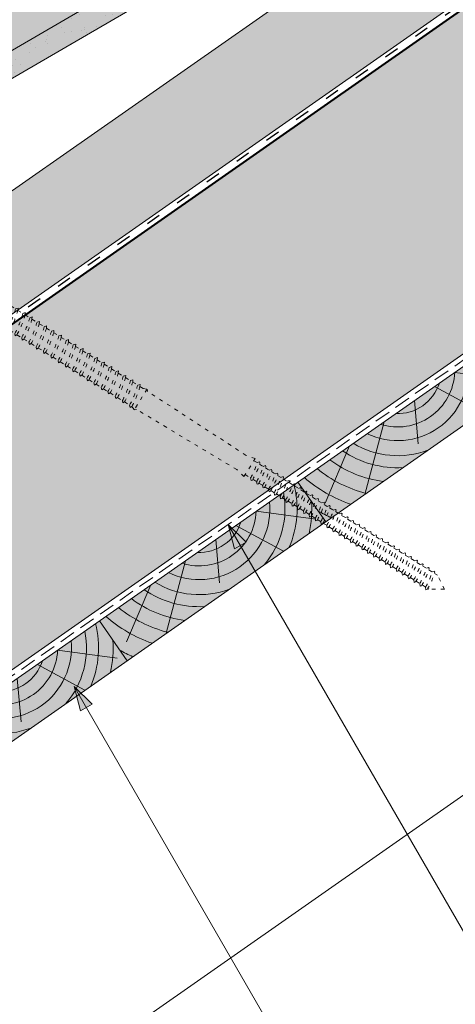
# Paper-space layout 'Elrendezés1' of a CAD drawing. Units: metres. Extents: x 3 to 284, y 7 to 197.
# Drawn here: x 197 to 218, y 120 to 169 of the extents above; entities that cross this region are included whole.
import ezdxf

# ---------------------------------------------------------------- set-up
doc = ezdxf.new("R2010")
doc.units = ezdxf.units.M
doc.header["$LTSCALE"] = 0.05
doc.linetypes.add('ACAD_ISO03W100', pattern=[30, 12, -18])
doc.linetypes.add('REJTETT2', pattern=[4.762499999999999, 3.175, -1.5875])
doc.layers.get('0').update_dxf_attribs({"linetype": 'CONTINUOUS'})

# ---------------------------------------------------------------- blocks, each defined once
blk = doc.blocks.new('deszka sraff')
at = {"linetype": 'Continuous', "lineweight": 5}
for p, q in [((107.0417964142905, 60.05837653121559), (109.6586472170156, 58.63317032824064)), ((105.85679298549, 59.76292199295047), (107.5958735181619, 57.72305075850529)), ((102.8980498394561, 59.02522447342388), (100.7229399565562, 56.00943595991625)), ((104.678174615177, 59.46905942856593), (104.0849079824886, 57.40009280468031)), ((100.8699078128327, 58.51955187244359), (98.73581586794637, 56.31348511816454))]:
    blk.add_line(p, q, dxfattribs=at)
at = {"linetype": 'Continuous', "lineweight": 18}
blk.add_line((97.84630986791376, 57.76568423543615), (98.4269224173529, 55.43697449237369), dxfattribs=at)
at = {"linetype": 'Continuous', "lineweight": 5}
for radius, start, end in [(4.847498116901988, 315.8990565064222, 353.2752049060093), (3.504606858607531, 223.3063318492126, 344.6936681507855), (2.824301160031382, 231.4004737050818, 336.5995262949149), (4.249050388107983, 298.4069288734422, 350.1889972663964), (2.164610154581851, 246.4187724114987, 321.5812275884998), (5.572554110472447, 326.3946858716639, 342.7416363716696), (4.249050388107983, 217.8110027336021, 269.5930711265554), (5.572554110472447, 211.928845252795, 241.6053141283322), (4.847498116901988, 214.7247950939928, 252.1009434935771), (7.054655479876601, 208.0732957447267, 229.6874859949568), (6.312061103149063, 209.7696381426959, 234.6921685013197), (8.027387283325902, 219.6491748909809, 224.8420923849727)]:
    blk.add_arc((104.4527375771842, 61.18079806462124), radius, start, end, dxfattribs=at)
blk = doc.blocks.new('Rendszercsavar 302')
at = {"linetype": 'ACAD_ISO03W100', "lineweight": 9, "ltscale": 0.3}
for p, q in [((332.6614957497092, 235.1349458393974), (334.0061803100116, 236.4334926249377)), ((332.7863368366887, 235.0056691094235), (334.1310213969911, 236.3042158949639)), ((334.0061803100116, 236.4334926249377), (334.1310213969911, 236.3042158949639)), ((334.3678798988423, 235.4682739616025), (334.120934950591, 236.2944755268977)), ((333.7682997361457, 235.9539396587061), (333.9992114989938, 235.3416920789021)), ((333.8900931201707, 235.9176610029352), (333.7682997361457, 235.9539396587061)), ((333.9480885435384, 235.9347592963318), (333.8184725188297, 236.0023909517449)), ((334.2360594015279, 235.2935213096532), (333.8900931201707, 235.9176610029352)), ((334.3224745588455, 235.3769714570479), (333.9480885435384, 235.9347592963318)), ((334.3146632840687, 235.6463203267418), (334.209713370922, 235.5449713736991)), ((332.6614957497092, 235.1349458393974), (332.7863368366887, 235.0056691094235)), ((333.1619526368592, 235.1755966757789), (333.09888571485, 235.3074940526425)), ((333.1490584975341, 235.3559453456813), (333.7528744083488, 235.1038071156476)), ((333.181064525524, 235.2329600480676), (333.1490584975341, 235.3559453456813)), ((333.7063348033556, 234.7819722114589), (333.1619526368592, 235.1755966757789)), ((333.7927499606731, 234.8654223588537), (333.181064525524, 235.2329600480676)), ((333.9992114989938, 235.3416920789021), (333.7528744083488, 235.1038071156476)), ((333.9992114989938, 235.3416920789021), (334.2360594015279, 235.2935213096532)), ((334.2360594015279, 235.2935213096532), (334.3224745588455, 235.3769714570479)), ((334.3678798988423, 235.4682739616025), (334.7420170550413, 235.0808435948431)), ((333.6135032943063, 234.7397809426251), (332.7964232830888, 235.0154094774898)), ((333.5423725364207, 234.9005278208506), (333.4374226232739, 234.7991788678079)), ((333.6135032943063, 234.7397809426251), (334.1164497487298, 234.2189646428561)), ((333.7927499606731, 234.8654223588537), (333.7063348033556, 234.7819722114589)), ((333.7528744083488, 235.1038071156476), (333.7927499606731, 234.8654223588537)), ((334.871458596199, 235.0923918402348), (334.7420170550412, 235.080843594843)), ((334.8345741736812, 234.9849978927343), (334.871458596199, 235.0923918402348)), ((334.8345741736812, 234.9849978927343), (335.0373937945132, 234.7749720271314)), ((335.1668353356708, 234.786520272523), (335.0373937945131, 234.7749720271312)), ((335.129950913153, 234.6791263250225), (335.1668353356708, 234.786520272523)), ((335.129950913153, 234.6791263250226), (335.3076757907017, 234.4950868268062)), ((334.1164497487298, 234.2189646428561), (334.1143984954757, 234.1014484226333)), ((335.4371173318593, 234.506635072198), (335.3076757907016, 234.4950868268062)), ((335.4002329093415, 234.3992411246975), (335.4371173318593, 234.506635072198)), ((335.4002329093416, 234.3992411246975), (335.6030525301735, 234.1892152590945)), ((335.7324940713312, 234.2007635044862), (335.6030525301735, 234.1892152590945)), ((335.6956096488134, 234.0933695569857), (335.7324940713312, 234.2007635044862)), ((334.1143984954757, 234.1014484226333), (334.2051707269753, 234.1270913804136)), ((334.2051707269753, 234.1270913804136), (334.4118264882017, 233.9130930751443)), ((334.4118264882017, 233.9130930751443), (334.4097752349476, 233.7955768549215)), ((334.4097752349476, 233.7955768549215), (334.5005474664472, 233.8212198127019)), ((334.5005474664472, 233.8212198127019), (334.6821084843903, 233.6332078748192)), ((335.6956096488134, 234.0933695569857), (335.8915604518244, 233.8904565604562)), ((336.0210019929821, 233.902004805848), (335.8915604518244, 233.8904565604562)), ((335.9841175704643, 233.7946108583475), (336.0210019929821, 233.902004805848)), ((335.9841175704643, 233.7946108583475), (336.1869371912963, 233.5845849927445)), ((334.6821084843903, 233.6332078748192), (334.6800572311361, 233.5156916545964)), ((334.6800572311361, 233.5156916545964), (334.7708294626358, 233.5413346123768)), ((334.7708294626358, 233.5413346123768), (334.9774852238621, 233.3273363071075)), ((334.9774852238621, 233.3273363071075), (334.975433970608, 233.2098200868847)), ((334.975433970608, 233.2098200868847), (335.0662062021077, 233.235463044665)), ((335.0662062021077, 233.235463044665), (335.265993145513, 233.0285776084692)), ((336.316378732454, 233.5961332381362), (336.1869371912963, 233.5845849927445)), ((336.2794943099362, 233.4887392906357), (336.316378732454, 233.5961332381362)), ((336.2794943099362, 233.4887392906357), (336.4770587885021, 233.2841552841526)), ((336.6065003296598, 233.2957035295444), (336.4770587885021, 233.2841552841526)), ((336.569615907142, 233.1883095820439), (336.6065003296598, 233.2957035295444)), ((336.569615907142, 233.1883095820439), (336.7724355279739, 232.9782837164408)), ((335.265993145513, 233.0285776084692), (335.2639418922589, 232.9110613882464)), ((335.2639418922589, 232.9110613882464), (335.3547141237585, 232.9367043460268)), ((335.3547141237585, 232.9367043460268), (335.5613698849849, 232.7227060407575)), ((335.5613698849849, 232.7227060407575), (335.5593186317307, 232.6051898205347)), ((336.9018770691316, 232.9898319618326), (336.7724355279739, 232.9782837164408)), ((336.8649926466138, 232.8824380143321), (336.9018770691316, 232.9898319618326)), ((336.8649926466138, 232.8824380143321), (337.0609434496248, 232.6795250178026)), ((337.1903849907825, 232.6910732631944), (337.0609434496248, 232.6795250178026)), ((337.1535005682647, 232.5836793156939), (337.1903849907825, 232.6910732631944)), ((335.5593186317307, 232.6051898205347), (335.6500908632304, 232.6308327783151)), ((335.6500908632304, 232.6308327783151), (335.8514914821906, 232.4222763321656)), ((335.8514914821906, 232.4222763321656), (335.8494402289365, 232.3047601119428)), ((335.8494402289365, 232.3047601119428), (335.9402124604361, 232.3304030697232)), ((335.9402124604361, 232.3304030697232), (336.1468682216625, 232.1164047644538)), ((337.1535005682647, 232.5836793156939), (337.3563201890967, 232.3736534500909)), ((337.4857617302544, 232.3852016954826), (337.3563201890967, 232.3736534500909)), ((337.4488773077366, 232.2778077479821), (337.4857617302544, 232.3852016954826)), ((337.4488773077366, 232.2778077479821), (337.63584057971, 232.0842016122882)), ((336.1468682216625, 232.1164047644538), (336.1448169684083, 231.9988885442311)), ((336.1448169684083, 231.9988885442311), (336.235589199908, 232.0245315020114)), ((336.235589199908, 232.0245315020114), (336.4353761433134, 231.8176460658156)), ((336.4353761433134, 231.8176460658156), (336.4333248900592, 231.7001298455928)), ((336.4333248900592, 231.7001298455928), (336.5240971215589, 231.7257728033732)), ((336.5240971215589, 231.7257728033732), (336.7307528827852, 231.5117744981039)), ((337.7652821208677, 232.0957498576799), (337.63584057971, 232.0842016122882)), ((337.7283976983499, 231.9883559101795), (337.7652821208677, 232.0957498576799)), ((337.7283976983499, 231.9883559101795), (337.9312173191819, 231.7783300445765)), ((338.0606588603396, 231.7898782899682), (337.9312173191819, 231.7783300445764)), ((338.0237744378218, 231.6824843424677), (338.0606588603396, 231.7898782899682)), ((336.7307528827852, 231.5117744981039), (336.7287016295311, 231.3942582778811)), ((336.7287016295311, 231.3942582778811), (336.8194738610308, 231.4199012356615)), ((336.8194738610308, 231.4199012356615), (337.0102732733986, 231.2223226603012)), ((337.0102732733986, 231.2223226603011), (337.0082220201444, 231.1048064400784)), ((338.0237744378218, 231.6824843424677), (338.2197252408328, 231.4795713459383)), ((338.3491667819904, 231.49111959133), (338.2197252408328, 231.4795713459382)), ((338.3122823594726, 231.3837256438295), (338.3491667819904, 231.49111959133)), ((338.3122823594727, 231.3837256438295), (338.5151019803046, 231.1736997782265)), ((337.0082220201444, 231.1048064400784), (337.0989942516441, 231.1304493978587)), ((337.0989942516441, 231.1304493978588), (337.3056500128705, 230.9164510925894)), ((337.3056500128704, 230.9164510925894), (337.3035987596163, 230.7989348723666)), ((337.3035987596163, 230.7989348723666), (337.394370991116, 230.824577830147)), ((337.394370991116, 230.824577830147), (337.5941579345214, 230.6176923939512)), ((338.6445435214623, 231.1852480236182), (338.5151019803046, 231.1736997782265)), ((338.6076590989445, 231.0778540761177), (338.6445435214623, 231.1852480236182)), ((338.6076590989445, 231.0778540761177), (338.8179088603441, 230.8601340747213)), ((338.9473504015018, 230.871682320113), (338.8179088603441, 230.8601340747213)), ((338.910465978984, 230.7642883726125), (338.9473504015018, 230.871682320113)), ((338.910465978984, 230.7642883726126), (339.113285599816, 230.5542625070095)), ((337.5941579345214, 230.6176923939512), (337.5921066812672, 230.5001761737284)), ((337.5921066812672, 230.5001761737284), (337.6828789127669, 230.5258191315088)), ((337.6828789127669, 230.5258191315088), (337.8895346739932, 230.3118208262395)), ((337.8895346739932, 230.3118208262395), (337.8874834207391, 230.1943046060167)), ((339.2427271409737, 230.5658107524013), (339.113285599816, 230.5542625070095)), ((339.2058427184559, 230.4584168049008), (339.2427271409737, 230.5658107524013)), ((339.2058427184559, 230.4584168049008), (339.4017935214669, 230.2555038083713)), ((339.5312350626245, 230.2670520537631), (339.4017935214669, 230.2555038083713)), ((339.4943506401067, 230.1596581062626), (339.5312350626245, 230.2670520537631)), ((337.8874834207391, 230.1943046060167), (337.9782556522388, 230.219947563797)), ((337.9782556522388, 230.2199475637971), (338.1923415540327, 229.9982551227343)), ((338.1923415540326, 229.9982551227342), (338.1902903007785, 229.8807389025115)), ((338.1902903007785, 229.8807389025115), (338.2810625322782, 229.9063818602918)), ((338.2810625322783, 229.9063818602919), (338.4877182935046, 229.6923835550226)), ((339.4943506401067, 230.1596581062626), (339.6971702609387, 229.9496322406596)), ((339.8266118020964, 229.9611804860513), (339.6971702609387, 229.9496322406595)), ((339.7897273795786, 229.8537865385508), (339.8266118020964, 229.9611804860513)), ((339.7897273795787, 229.8537865385508), (339.9829999294119, 229.6536469543749)), ((338.4877182935045, 229.6923835550225), (338.4856670402504, 229.5748673347997)), ((338.4856670402504, 229.5748673347997), (338.5764392717501, 229.6005102925801)), ((338.5764392717501, 229.6005102925802), (338.7762262151555, 229.3936248563843)), ((338.7762262151554, 229.3936248563843), (338.7741749619013, 229.2761086361615)), ((338.7741749619013, 229.2761086361615), (338.864947193401, 229.3017515939418)), ((338.864947193401, 229.301751593942), (339.0716029546273, 229.0877532886726)), ((340.1124414705695, 229.6651951997666), (339.9829999294118, 229.6536469543749)), ((340.0755570480517, 229.5578012522661), (340.1124414705695, 229.6651951997666)), ((340.0755570480518, 229.5578012522662), (340.2783766688838, 229.3477753866632)), ((340.4078182100414, 229.3593236320549), (340.2783766688837, 229.3477753866632)), ((340.3709337875236, 229.2519296845544), (340.4078182100414, 229.3593236320549)), ((339.0716029546273, 229.0877532886725), (339.0695517013732, 228.9702370684497)), ((339.0695517013732, 228.9702370684497), (339.1603239328728, 228.9958800262301)), ((339.1603239328729, 228.9958800262301), (339.3574326231005, 228.7917680023879)), ((339.3574326231004, 228.7917680023879), (339.3553813698463, 228.6742517821651)), ((340.3709337875237, 229.2519296845545), (340.5668845905346, 229.0490166880249)), ((340.6963261316923, 229.0605649334167), (340.5668845905346, 229.0490166880249)), ((340.6594417091745, 228.9531709859162), (340.6963261316923, 229.0605649334167)), ((340.6594417091745, 228.9531709859162), (340.8622613300065, 228.7431451203132)), ((339.3553813698463, 228.6742517821651), (339.4461536013459, 228.6998947399455)), ((339.446153601346, 228.6998947399455), (339.6528093625723, 228.4858964346761)), ((339.6528093625723, 228.4858964346761), (339.6507581093182, 228.3683802144533)), ((339.6507581093182, 228.3683802144533), (339.7415303408178, 228.3940231722337)), ((339.7415303408179, 228.3940231722337), (339.9413172842232, 228.1871377360379)), ((340.9917028711642, 228.754693365705), (340.8622613300064, 228.7431451203132)), ((340.9548184486464, 228.6472994182045), (340.9917028711642, 228.754693365705)), ((340.9548184486464, 228.6472994182045), (341.1357620180609, 228.4599268669903)), ((341.2652035592185, 228.4714751123821), (341.1357620180609, 228.4599268669903)), ((341.2283191367007, 228.3640811648816), (341.2652035592185, 228.4714751123821)), ((341.2283191367007, 228.3640811648816), (341.4311387575327, 228.1540552992786)), ((339.9413172842232, 228.1871377360379), (339.9392660309691, 228.0696215158151)), ((339.9392660309691, 228.0696215158151), (340.0300382624687, 228.0952644735955)), ((340.0300382624687, 228.0952644735955), (340.2366940236951, 227.8812661683262)), ((340.2366940236951, 227.8812661683261), (340.2346427704409, 227.7637499481033)), ((341.5605802986904, 228.1656035446703), (341.4311387575327, 228.1540552992785)), ((341.5236958761726, 228.0582095971698), (341.5605802986904, 228.1656035446703)), ((341.5236958761726, 228.0582095971699), (341.7196466791837, 227.8552966006403)), ((341.8490882203413, 227.8668448460321), (341.7196466791836, 227.8552966006403)), ((341.8122037978235, 227.7594508985316), (341.8490882203413, 227.8668448460321)), ((340.2346427704409, 227.7637499481033), (340.3254150019406, 227.7893929058837)), ((340.3254150019407, 227.7893929058839), (340.5101947117494, 227.5980479150033)), ((340.5101947117494, 227.5980479150033), (340.5081434584953, 227.4805316947805)), ((340.5081434584953, 227.4805316947805), (340.598915689995, 227.5061746525608)), ((340.598915689995, 227.5061746525609), (340.8055714512213, 227.2921763472916)), ((341.8122037978235, 227.7594508985316), (342.0150234186555, 227.5494250329286)), ((342.1444649598131, 227.5609732783203), (342.0150234186555, 227.5494250329286)), ((342.1075805372953, 227.4535793308198), (342.1444649598131, 227.5609732783203)), ((342.1075805372954, 227.4535793308199), (342.2377503660193, 227.3187845272353)), ((342.2377503660193, 227.3187845272353), (342.4200783683087, 227.2438836554105)), ((340.8055714512213, 227.2921763472915), (340.8035201979671, 227.1746601270688)), ((340.8035201979671, 227.1746601270688), (340.8942924294668, 227.2003030848491)), ((340.8942924294669, 227.2003030848492), (341.0940793728722, 226.9934176486533)), ((341.0940793728722, 226.9934176486533), (341.0920281196181, 226.8759014284305)), ((341.0920281196181, 226.8759014284305), (341.1828003511177, 226.9015443862109)), ((341.1828003511177, 226.9015443862109), (341.3894561123441, 226.6875460809416)), ((342.4200783683087, 227.2438836554104), (341.5518658502062, 226.4054605725319)), ((342.4200783683087, 227.2438836554104), (342.418125443476, 227.1320006666766)), ((346.388999904789, 222.869656861474), (342.418125443476, 227.1320006666766)), ((341.3894561123441, 226.6875460809416), (341.3874048590899, 226.5700298607188)), ((341.3874048590899, 226.5700298607188), (341.4781770905896, 226.5956728184992)), ((341.4781770905896, 226.5956728184992), (341.4833737614833, 226.5902915082578)), ((341.4833737614834, 226.5902915082578), (341.5518658502062, 226.4054605725319)), ((341.5518658502062, 226.4054605725319), (341.66374883894, 226.4035076476992)), ((345.7669916852432, 222.3042042089914), (341.66374883894, 226.4035076476992)), ((346.0258527877268, 221.8820532256837), (346.7802293922627, 222.610546244661)), ((346.7802293922627, 222.610546244661), (346.3889999047896, 222.8696568614734)), ((346.6951795773759, 222.5284145931255), (346.8259713429181, 222.3929757551122)), ((346.0258527877267, 221.8820532256836), (345.7669916852431, 222.3042042089915)), ((346.1109026026135, 221.9641848772192), (346.3275834313062, 221.7398053106907)), ((346.828098557212, 222.3951365113684), (346.94574516684, 222.4046033113582)), ((346.9231481167514, 222.296709811153), (347.0719194323786, 222.1426526039984)), ((346.94574516684, 222.4046033113582), (346.9602602341681, 222.3605492230236)), ((347.0719194323787, 222.1426526039984), (347.1895660420067, 222.1521194039881)), ((347.1669689919181, 222.0442259037829), (347.3157403075454, 221.8901686966284)), ((347.1895660420067, 222.1521194039881), (347.2040811093348, 222.1080653156535)), ((346.3275834313062, 221.7398053106907), (346.3179033531789, 221.612179307909)), ((346.3179033531789, 221.612179307909), (346.3911862249739, 221.6168973944714)), ((346.4213235831643, 221.6470980929635), (346.5735315207667, 221.4894821595767)), ((346.5714043064729, 221.4873214033207), (346.5617242283456, 221.359695400539)), ((347.3157403075454, 221.8901686966283), (347.4333869171734, 221.8996354966181)), ((347.4107898670848, 221.7917419964129), (347.5595611827121, 221.6376847892583)), ((347.4333869171734, 221.8996354966181), (347.4479019845015, 221.8555814082835)), ((347.5595611827121, 221.6376847892581), (347.67720779234, 221.6471515892479)), ((347.6546107422515, 221.5392580890426), (347.7837130949016, 221.4055686892918)), ((347.67720779234, 221.6471515892479), (347.6917228596682, 221.6030975009133)), ((346.5617242283456, 221.359695400539), (346.6350071001406, 221.3644134871014)), ((346.665144458331, 221.3946141855935), (346.8173523959334, 221.2369982522067)), ((346.8152251816396, 221.2348374959506), (346.8055451035123, 221.1072114931689)), ((346.8055451035123, 221.1072114931689), (346.8788279753073, 221.1119295797313)), ((346.9089653334977, 221.1421302782234), (347.0611732711001, 220.9845143448366)), ((347.0590460568063, 220.9823535885804), (347.049365978679, 220.8547275857988)), ((347.7837130949016, 221.4055686892918), (347.9013597045296, 221.4150354892815)), ((347.878762654441, 221.3071419890763), (348.0275339700682, 221.1530847819218)), ((347.9013597045296, 221.4150354892815), (347.9158747718577, 221.3709814009469)), ((348.0275339700683, 221.1530847819217), (348.1451805796962, 221.1625515819115)), ((348.1225835296077, 221.0546580817063), (348.2545429233521, 220.9180101292944)), ((348.1451805796962, 221.1625515819115), (348.1596956470244, 221.1184974935769)), ((347.049365978679, 220.8547275857988), (347.122648850474, 220.8594456723611)), ((347.1527862086645, 220.8896463708533), (347.2853251832897, 220.7523982448701)), ((347.2831979689958, 220.7502374886141), (347.2735178908685, 220.6226114858324)), ((347.2735178908685, 220.6226114858324), (347.3468007626635, 220.6273295723948)), ((347.3769381208539, 220.6575302708869), (347.5291460584563, 220.4999143375001)), ((347.5270188441625, 220.497753581244), (347.5173387660352, 220.3701275784623)), ((348.2545429233521, 220.9180101292944), (348.37218953298, 220.9274769292842)), ((348.3495924828915, 220.819583429079), (348.4983637985188, 220.6655262219244)), ((348.37218953298, 220.9274769292842), (348.3867046003083, 220.8834228409496)), ((348.4983637985188, 220.6655262219244), (348.6160104081467, 220.6749930219142)), ((348.5934133580582, 220.5670995217089), (348.7265789335305, 220.4292025315539)), ((348.6160104081467, 220.6749930219142), (348.6305254754749, 220.6309389335795)), ((347.5173387660352, 220.3701275784623), (347.5906216378302, 220.3748456650248)), ((347.6207589960205, 220.4050463635168), (347.7561550117401, 220.2648396848728)), ((347.7540277974463, 220.2626789286167), (347.744347719319, 220.135052925835)), ((347.744347719319, 220.135052925835), (347.817630591114, 220.1397710123975)), ((347.8477679493044, 220.1699717108895), (347.9999758869068, 220.0123557775027)), ((347.997848672613, 220.0101950212467), (347.9881685944857, 219.882569018465)), ((348.7265789335305, 220.4292025315539), (348.8442255431585, 220.4386693315437)), ((348.8216284930699, 220.3307758313385), (348.9703998086972, 220.1767186241839)), ((348.8442255431585, 220.4386693315437), (348.8587406104867, 220.3946152432091)), ((348.9703998086972, 220.1767186241839), (349.0880464183251, 220.1861854241737)), ((349.0654493682366, 220.0782919239685), (349.2041329194934, 219.9346809026178)), ((349.0880464183251, 220.1861854241737), (349.1025614856533, 220.1421313358391)), ((347.9881685944857, 219.882569018465), (348.0614514662807, 219.8872871050274)), ((348.0915888244711, 219.9174878035195), (348.2281910219186, 219.7760320871323)), ((348.2260638076247, 219.7738713308762), (348.2163837294974, 219.6462453280946)), ((348.2163837294974, 219.6462453280946), (348.2896666012924, 219.650963414657)), ((348.3198039594828, 219.6811641131491), (348.4720118970852, 219.5235481797623)), ((348.4698846827914, 219.5213874235062), (348.4602046046641, 219.3937614207245)), ((349.2041329194934, 219.9346809026178), (349.3217795291214, 219.9441477026076)), ((349.2991824790328, 219.8362542024023), (349.4479537946601, 219.6821969952478)), ((349.3217795291214, 219.9441477026076), (349.3362945964496, 219.9000936142729)), ((349.4479537946601, 219.6821969952478), (349.565600404288, 219.6916637952375)), ((349.5430033541995, 219.5837702950323), (349.6712107485321, 219.4510076517488)), ((349.565600404288, 219.6916637952375), (349.5801154716162, 219.647609706903)), ((348.4602046046641, 219.3937614207245), (348.5334874764591, 219.3984795072869)), ((348.5636248346495, 219.428680205779), (348.7057450078815, 219.2815104581962)), ((348.7036177935876, 219.2793497019401), (348.6939377154603, 219.1517236991585)), ((348.6939377154603, 219.1517236991585), (348.7672205872554, 219.1564417857208)), ((348.7973579454458, 219.186642484213), (348.9495658830481, 219.0290265508262)), ((348.9474386687543, 219.0268657945701), (348.937758590627, 218.8992397917884)), ((349.6712107485321, 219.4510076517488), (349.78885735816, 219.4604744517385)), ((349.7662603080714, 219.3525809515333), (349.9150316236987, 219.1985237443787)), ((349.78885735816, 219.4604744517385), (349.8033724254882, 219.4164203634039)), ((349.9150316236988, 219.1985237443787), (350.0326782333267, 219.2079905443685)), ((350.0100811832381, 219.1000970441633), (350.1571664931562, 218.9477857470298)), ((350.0326782333267, 219.2079905443685), (350.0471933006549, 219.1639364560339)), ((348.937758590627, 218.8992397917884), (349.011041462422, 218.9039578783508)), ((349.0411788206124, 218.9341585768429), (349.1728228369201, 218.7978372073271)), ((349.1706956226263, 218.7956764510711), (349.161015544499, 218.6680504482894)), ((349.161015544499, 218.6680504482894), (349.234298416294, 218.6727685348518)), ((349.2644357744844, 218.7029692333439), (349.4166437120867, 218.5453532999571)), ((349.4145164977929, 218.5431925437011), (349.4048364196656, 218.4155665409194)), ((350.1571664931563, 218.9477857470297), (350.2748131027842, 218.9572525470195)), ((350.2522160526956, 218.8493590468143), (350.4009873683229, 218.6953018396597)), ((350.2748131027842, 218.9572525470195), (350.2893281701124, 218.9131984586849)), ((350.4009873683229, 218.6953018396597), (350.5186339779509, 218.7047686396494)), ((350.4960369278623, 218.5968751394442), (350.6264901225488, 218.4617869018155)), ((350.5186339779509, 218.7047686396494), (350.5331490452791, 218.6607145513148)), ((349.4048364196656, 218.4155665409194), (349.4781192914607, 218.4202846274818)), ((349.508256649651, 218.4504853259739), (349.6587785815443, 218.2946153026082)), ((349.6566513672504, 218.292454546352), (349.6469712891231, 218.1648285435704)), ((349.6469712891231, 218.1648285435704), (349.7202541609182, 218.1695466301327)), ((349.7503915191086, 218.1997473286249), (349.902599456711, 218.0421313952382)), ((350.6264901225488, 218.4617869018155), (350.7441367321768, 218.4712537018052)), ((350.7215396820882, 218.3633602016), (350.8703109977155, 218.2093029944455)), ((350.7441367321768, 218.4712537018052), (350.758651799505, 218.4271996134707)), ((350.8703109977155, 218.2093029944455), (350.9879576073435, 218.2187697944352)), ((350.9653605572549, 218.11087629423), (351.0958137519414, 217.9757880566012)), ((350.9879576073435, 218.2187697944352), (351.0024726746717, 218.1747157061006)), ((349.9004722424171, 218.0399706389821), (349.8907921642898, 217.9123446362003)), ((349.8907921642898, 217.9123446362003), (349.9640750360849, 217.9170627227627)), ((349.9942123942753, 217.9472634212549), (350.1281022109369, 217.8086164573939)), ((350.125974996643, 217.8064557011378), (350.1162949185157, 217.6788296983562)), ((350.1162949185157, 217.6788296983562), (350.1895777903108, 217.6835477849185)), ((350.2197151485012, 217.7137484834107), (350.3719230861036, 217.5561325500239)), ((351.0958137519414, 217.9757880566013), (351.2134603615694, 217.985254856591)), ((351.1908633114808, 217.8773613563858), (351.3396346271081, 217.7233041492312)), ((351.2134603615694, 217.985254856591), (351.2279754288975, 217.9412007682564)), ((351.3396346271081, 217.7233041492312), (351.457281236736, 217.732770949221)), ((351.4346841866475, 217.6248774490157), (351.5611273873929, 217.4939416816711)), ((351.457281236736, 217.732770949221), (351.4717963040642, 217.6887168608863)), ((350.3697958718097, 217.5539717937678), (350.3601157936824, 217.4263457909861)), ((350.3601157936824, 217.4263457909861), (350.4333986654775, 217.4310638775485)), ((350.4635360236679, 217.4612645760407), (350.5974258403295, 217.3226176121797)), ((350.5952986260356, 217.3204568559236), (350.5856185479083, 217.1928308531419)), ((350.5856185479083, 217.1928308531419), (350.6589014197033, 217.1975489397043)), ((350.6890387778938, 217.2277496381965), (350.8412467154962, 217.0701337048096)), ((351.5611273873929, 217.4939416816711), (351.6787739970209, 217.5034084816609)), ((351.6561769469323, 217.3955149814556), (351.8049482625596, 217.241457774301)), ((351.6787739970209, 217.5034084816609), (351.6932890643491, 217.4593543933263)), ((351.8049482625595, 217.2414577743011), (351.9225948721875, 217.2509245742908)), ((351.899997822099, 217.1430310740856), (352.0369294045835, 217.0012342695076)), ((351.9225948721875, 217.2509245742908), (351.9371099395158, 217.2068704859562)), ((350.8391195012022, 217.0679729485535), (350.829439423075, 216.9403469457718)), ((350.829439423075, 216.9403469457718), (350.90272229487, 216.9450650323342)), ((350.9328596530605, 216.9752657308264), (351.062739475781, 216.8407712372496)), ((351.0606122614871, 216.8386104809935), (351.0509321833597, 216.7109844782118)), ((351.0509321833597, 216.7109844782118), (351.1242150551549, 216.7157025647741)), ((351.1543524133453, 216.7459032632663), (351.3065603509477, 216.5882873298795)), ((352.0369294045835, 217.0012342695075), (352.1545760142115, 217.0107010694973)), ((352.1319789641229, 216.9028075692921), (352.2807502797502, 216.7487503621375)), ((352.1545760142115, 217.0107010694973), (352.1690910815396, 216.9666469811627)), ((352.2807502797502, 216.7487503621375), (352.3983968893781, 216.7582171621273)), ((352.3757998392895, 216.650323661922), (352.4920444882803, 216.5299488040761)), ((352.3983968893781, 216.7582171621273), (352.4129119567063, 216.7141630737927)), ((351.3044331366538, 216.5861265736234), (351.2947530585265, 216.4585005708417)), ((351.2947530585265, 216.4585005708417), (351.3680359303215, 216.4632186574042)), ((351.3981732885119, 216.4934193558963), (351.5385414929715, 216.348063825086)), ((351.5364142786777, 216.3459030688299), (351.5267342005504, 216.2182770660482)), ((351.5267342005504, 216.2182770660482), (351.6000170723455, 216.2229951526106)), ((351.6301544305359, 216.2531958511028), (351.7823623681382, 216.095579917716)), ((352.4920444882804, 216.5299488040761), (352.6096910979083, 216.5394156040659)), ((352.5870940478198, 216.4315221038607), (352.7358653634471, 216.2774648967061)), ((352.6096910979083, 216.5394156040659), (352.6242061652366, 216.4953615157313)), ((352.7358653634471, 216.2774648967061), (352.853511973075, 216.2869316966958)), ((352.8309149229864, 216.1790381964906), (352.9689304390507, 216.0361189458326)), ((352.853511973075, 216.2869316966958), (352.8680270404032, 216.2428776083612)), ((351.7802351538443, 216.0934191614598), (351.770555075717, 215.9657931586782)), ((351.770555075717, 215.9657931586782), (351.8438379475121, 215.9705112452405)), ((351.8739753057026, 216.0007119437327), (351.9936565766685, 215.8767783596545)), ((351.9915293623746, 215.8746176033984), (351.9818492842473, 215.7469916006167)), ((351.9818492842473, 215.7469916006167), (352.0551321560424, 215.7517096871791)), ((352.0852695142327, 215.7819103856713), (352.2374774518351, 215.6242944522845)), ((352.2353502375412, 215.6221336960284), (352.2256701594139, 215.4945076932467)), ((352.9689304390507, 216.0361189458326), (353.0865770486786, 216.0455857458224)), ((353.06397999859, 215.9376922456171), (353.2127513142173, 215.7836350384626)), ((353.0865770486786, 216.0455857458224), (353.1010921160068, 216.0015316574877)), ((353.2127513142174, 215.7836350384626), (353.3303979238453, 215.7931018384523)), ((353.3078008737568, 215.6852083382471), (353.445816389821, 215.5422890875891)), ((353.3303979238453, 215.7931018384523), (353.3449129911735, 215.7490477501177)), ((352.2256701594139, 215.4945076932467), (352.298953031209, 215.4992257798091)), ((352.3290903893994, 215.5294264783013), (352.4705425274388, 215.382948501411)), ((352.4684153131449, 215.3807877451549), (352.4587352350176, 215.2531617423732)), ((352.4587352350176, 215.2531617423732), (352.5320181068126, 215.2578798289356)), ((352.5621554650031, 215.2880805274278), (352.7143634026054, 215.130464594041)), ((352.7122361883115, 215.1283038377849), (352.7025561101843, 215.0006778350032)), ((353.445816389821, 215.5422890875891), (353.563462999449, 215.5517558875788)), ((353.5408659493604, 215.4438623873736), (353.6896372649877, 215.2898051802191)), ((353.563462999449, 215.5517558875788), (353.5779780667771, 215.5077017992442)), ((353.6896372649877, 215.289805180219), (353.8072838746156, 215.2992719802088)), ((353.784686824527, 215.1913784800036), (353.9227023405913, 215.0484592293456)), ((353.8072838746156, 215.2992719802088), (353.8217989419438, 215.2552178918742)), ((352.7025561101843, 215.0006778350032), (352.7758389819793, 215.0053959215656)), ((352.8059763401697, 215.0355966200578), (352.9474284782091, 214.8891186431675)), ((352.9453012639152, 214.8869578869114), (352.9356211857879, 214.7593318841297)), ((352.9356211857879, 214.7593318841297), (353.0089040575829, 214.7640499706921)), ((353.0390414157734, 214.7942506691843), (353.1912493533758, 214.6366347357975)), ((353.9227023405913, 215.0484592293456), (354.0403489502193, 215.0579260293353)), ((354.0177519001307, 214.9500325291301), (354.139270775785, 214.8241960496924)), ((354.0403489502193, 215.0579260293353), (354.0548640175475, 215.0138719410008)), ((354.3125208177218, 214.06015726194), (354.139270775785, 214.8241960496924)), ((353.1891221390818, 214.6344739795414), (353.1794420609545, 214.5068479767597)), ((353.1794420609545, 214.5068479767597), (353.2527249327496, 214.5115660633221)), ((353.28286229094, 214.5417667618143), (353.4243144289794, 214.395288784924)), ((353.4221872146855, 214.3931280286679), (353.4125071365582, 214.2655020258862)), ((353.4125071365582, 214.2655020258862), (353.4857900083533, 214.2702201124486)), ((353.5159273665437, 214.3004208109408), (353.5549938010226, 214.2599663337862)), ((354.3125208177218, 214.06015726194), (353.5549938010226, 214.2599663337862))]:
    blk.add_line(p, q, dxfattribs=at)
for centre, radius, start, end in [((330.9357517327069, 237.1855361961826), 4.349412218925562, 316.9949644580708, 331.0593904203872), ((330.9357517327069, 237.1855361961826), 4.476961609304674, 316.9095629147474, 330.5591389260251), ((331.2311284721787, 236.8796646284708), 4.349412218925562, 316.9949644580708, 331.0593904203872), ((331.2311284721787, 236.8796646284708), 4.476961609304674, 316.9095629147474, 330.5591389260251), ((331.5014104683672, 236.5997794281458), 4.349412218925562, 316.9949644580708, 331.0593904203872), ((331.5014104683672, 236.5997794281458), 4.476961609304674, 316.9095629147474, 330.5591389260251), ((331.7967872078391, 236.293907860434), 4.349412218925562, 316.9949644580708, 331.0593904203872), ((331.7967872078391, 236.293907860434), 4.476961609304674, 316.9095629147474, 330.5591389260251), ((332.08529512949, 235.9951491617958), 4.349412218925562, 316.9949644580708, 331.0593904203872), ((332.08529512949, 235.9951491617958), 4.476961609304674, 316.9095629147474, 330.5591389260251), ((332.3806718689619, 235.6892775940841), 4.349412218925562, 316.9949644580708, 331.0593904203872), ((332.3806718689619, 235.6892775940841), 4.476961609304674, 316.9095629147474, 330.5591389260251), ((332.6707934661677, 235.3888478854922), 4.349412218925562, 316.9949644580708, 331.0593904203872), ((332.6707934661677, 235.3888478854922), 4.476961609304674, 316.9095629147474, 330.5591389260251), ((332.9661702056395, 235.0829763177804), 4.349412218925562, 316.9949644580708, 331.0593904203872), ((332.9661702056395, 235.0829763177804), 4.476961609304674, 316.9095629147474, 330.5591389260251), ((333.2546781272904, 234.7842176191422), 4.349412218925562, 316.9949644580708, 331.0593904203872), ((333.2546781272904, 234.7842176191422), 4.476961609304674, 316.9095629147474, 330.5591389260251), ((333.5500548667623, 234.4783460514304), 4.349412218925562, 316.9949644580708, 331.0593904203872), ((333.5500548667623, 234.4783460514304), 4.476961609304674, 316.9095629147474, 330.5591389260251), ((333.8295752573756, 234.1888942136277), 4.349412218925562, 316.9949644580708, 331.0593904203872), ((333.8295752573756, 234.1888942136277), 4.476961609304674, 316.9095629147474, 330.5591389260251), ((334.1249519968475, 233.883022645916), 4.349412218925562, 316.9949644580708, 331.0593904203872), ((334.1249519968475, 233.883022645916), 4.476961609304674, 316.9095629147474, 330.5591389260251), ((334.4134599184983, 233.5842639472777), 4.349412218925562, 316.9949644580708, 331.0593904203872), ((334.4134599184983, 233.5842639472777), 4.476961609304674, 316.9095629147474, 330.5591389260251), ((334.7088366579702, 233.278392379566), 4.349412218925562, 316.9949644580708, 331.0593904203872), ((334.7088366579702, 233.278392379566), 4.476961609304674, 316.9095629147474, 330.5591389260251), ((335.0116435380097, 232.9648266760609), 4.349412218925562, 316.9949644580708, 331.0593904203872), ((335.0116435380097, 232.9648266760609), 4.476961609304674, 316.9095629147474, 330.5591389260251), ((335.3070202774816, 232.6589551083491), 4.349412218925562, 316.9949644580708, 331.0593904203872), ((335.3070202774816, 232.6589551083491), 4.476961609304674, 316.9095629147474, 330.5591389260251), ((335.5955281991324, 232.3601964097109), 4.349412218925562, 316.9949644580708, 331.0593904203872), ((335.5955281991324, 232.3601964097109), 4.476961609304674, 316.9095629147474, 330.5591389260251), ((335.8909049386043, 232.0543248419991), 4.349412218925562, 316.9949644580708, 331.0593904203872), ((335.8909049386043, 232.0543248419991), 4.476961609304674, 316.9095629147474, 330.5591389260251), ((336.1767346070774, 231.7583395557145), 4.349412218925562, 316.9949644580708, 331.0593904203872), ((336.1767346070774, 231.7583395557145), 4.476961609304674, 316.9095629147474, 330.5591389260251), ((336.4721113465493, 231.4524679880027), 4.349412218925562, 316.9949644580708, 331.0593904203872), ((336.4721113465493, 231.4524679880027), 4.476961609304674, 316.9095629147474, 330.5591389260251), ((336.7606192682002, 231.1537092893645), 4.349412218925562, 316.9949644580708, 331.0593904203872), ((336.7606192682002, 231.1537092893645), 4.476961609304674, 316.9095629147474, 330.5591389260251), ((337.0559960076721, 230.8478377216528), 4.349412218925562, 316.9949644580708, 331.0593904203872), ((337.0559960076721, 230.8478377216528), 4.476961609304674, 316.9095629147474, 330.5591389260251), ((337.3294966957264, 230.5646194683299), 4.349412218925562, 316.9949644580708, 331.0593904203872), ((337.3294966957264, 230.5646194683299), 4.476961609304674, 316.9095629147474, 330.5591389260251), ((337.6248734351983, 230.2587479006181), 4.349412218925562, 316.9949644580708, 331.0593904203872), ((337.6248734351983, 230.2587479006181), 4.476961609304674, 316.9095629147474, 330.5591389260251), ((337.9133813568492, 229.9599892019799), 4.349412218925562, 316.9949644580708, 331.0593904203872), ((337.9133813568492, 229.9599892019799), 4.476961609304674, 316.9095629147474, 330.5591389260251), ((338.208758096321, 229.6541176342681), 4.349412218925562, 316.9949644580708, 331.0593904203872), ((338.208758096321, 229.6541176342681), 4.476961609304674, 316.9095629147474, 330.5591389260251), ((343.9866992606343, 224.0464788229127), 3.286408585749562, 315.4217464474355, 329.8360359487965), ((343.9866992606343, 224.0464788229127), 3.418248598201405, 314.7025706195883, 330.4479221274423), ((344.230520135801, 223.7939949155426), 3.286408585749562, 315.4217464474355, 329.8360359487965), ((344.230520135801, 223.7939949155426), 3.418248598201405, 314.7025706195883, 330.4479221274423), ((344.4743410109677, 223.5415110081726), 3.286408585749562, 315.4217464474355, 329.8360359487965), ((344.4743410109677, 223.5415110081726), 3.418248598201405, 314.7025706195883, 330.4479221274423), ((344.7181618861344, 223.2890271008024), 3.286408585749562, 315.4217464474355, 329.8360359487965), ((344.7181618861344, 223.2890271008024), 3.418248598201405, 314.7025706195883, 330.4479221274423), ((344.9423137983239, 223.056911000836), 3.286408585749562, 315.4217464474355, 329.8360359487965), ((344.9423137983239, 223.056911000836), 3.418248598201405, 314.7025706195883, 330.4479221274423), ((345.1861346734906, 222.804427093466), 3.286408585749562, 315.4217464474355, 329.8360359487965), ((345.1861346734906, 222.804427093466), 3.418248598201405, 314.7025706195883, 330.4479221274423), ((345.4131436267745, 222.5693524408387), 3.286408585749562, 315.4217464474355, 329.8360359487965), ((345.4131436267745, 222.5693524408387), 3.418248598201405, 314.7025706195883, 330.4479221274423), ((345.6569645019411, 222.3168685334687), 3.286408585749562, 315.4217464474355, 329.8360359487965), ((345.6569645019411, 222.3168685334687), 3.418248598201405, 314.7025706195883, 330.4479221274423), ((345.8851796369528, 222.0805448430982), 3.286408585749562, 315.4217464474355, 329.8360359487965), ((345.8851796369528, 222.0805448430982), 3.418248598201405, 314.7025706195883, 330.4479221274423), ((346.1290005121195, 221.8280609357282), 3.286408585749562, 315.4217464474355, 329.8360359487965), ((346.1290005121195, 221.8280609357282), 3.418248598201405, 314.7025706195883, 330.4479221274423), ((346.3627336229158, 221.5860232141621), 3.286408585749562, 315.4217464474355, 329.8360359487965), ((346.3627336229158, 221.5860232141621), 3.418248598201405, 314.7025706195883, 330.4479221274423), ((346.6065544980824, 221.333539306792), 3.286408585749562, 315.4217464474355, 329.8360359487965), ((346.6065544980824, 221.333539306792), 3.418248598201405, 314.7025706195883, 330.4479221274423), ((346.8298114519544, 221.1023499632931), 3.286408585749562, 315.4217464474355, 329.8360359487965), ((346.8298114519544, 221.1023499632931), 3.418248598201405, 314.7025706195883, 330.4479221274423), ((347.0736323271211, 220.849866055923), 3.286408585749562, 315.4217464474355, 329.8360359487965), ((347.0736323271211, 220.849866055923), 3.418248598201405, 314.7025706195883, 330.4479221274423), ((347.3157671965786, 220.599128058574), 3.286408585749562, 315.4217464474355, 329.8360359487965), ((347.3157671965786, 220.599128058574), 3.418248598201405, 314.7025706195883, 330.4479221274423), ((347.5595880717453, 220.3466441512039), 3.286408585749562, 315.4217464474355, 329.8360359487965), ((347.5595880717453, 220.3466441512039), 3.418248598201405, 314.7025706195883, 330.4479221274423), ((347.7850908259712, 220.1131292133598), 3.286408585749562, 315.4217464474355, 329.8360359487965), ((347.7850908259712, 220.1131292133598), 3.418248598201405, 314.7025706195883, 330.4479221274423), ((348.0289117011378, 219.8606453059897), 3.286408585749562, 315.4217464474355, 329.8360359487965), ((348.0289117011378, 219.8606453059897), 3.418248598201405, 314.7025706195883, 330.4479221274423), ((348.2544144553638, 219.6271303681455), 3.286408585749562, 315.4217464474355, 329.8360359487965), ((348.2544144553638, 219.6271303681455), 3.418248598201405, 314.7025706195883, 330.4479221274423), ((348.4982353305304, 219.3746464607755), 3.286408585749562, 315.4217464474355, 329.8360359487965), ((348.4982353305304, 219.3746464607755), 3.418248598201405, 314.7025706195883, 330.4479221274423), ((348.7197280908152, 219.1452839932154), 3.286408585749562, 315.4217464474355, 329.8360359487965), ((348.7197280908152, 219.1452839932154), 3.418248598201405, 314.7025706195883, 330.4479221274423), ((348.9635489659819, 218.8928000858454), 3.286408585749562, 315.4217464474355, 329.8360359487965), ((348.9635489659819, 218.8928000858454), 3.418248598201405, 314.7025706195883, 330.4479221274423), ((349.1955301080058, 218.6525765810518), 3.286408585749562, 315.4217464474355, 329.8360359487965), ((349.1955301080058, 218.6525765810518), 3.418248598201405, 314.7025706195883, 330.4479221274423), ((349.4393509831725, 218.4000926736818), 3.286408585749562, 315.4217464474355, 329.8360359487965), ((349.4393509831725, 218.4000926736818), 3.418248598201405, 314.7025706195883, 330.4479221274423), ((349.6506451917027, 218.1812911156203), 3.286408585749562, 315.4217464474355, 329.8360359487965), ((349.6506451917027, 218.1812911156203), 3.418248598201405, 314.7025706195883, 330.4479221274423), ((349.8944660668694, 217.9288072082503), 3.286408585749562, 315.4217464474355, 329.8360359487965), ((349.8944660668694, 217.9288072082503), 3.418248598201405, 314.7025706195883, 330.4479221274423), ((350.127531142473, 217.6874612573769), 3.286408585749562, 315.4217464474355, 329.8360359487965), ((350.127531142473, 217.6874612573769), 3.418248598201405, 314.7025706195883, 330.4479221274423), ((350.3713520176397, 217.4349773500068), 3.286408585749562, 315.4217464474355, 329.8360359487965), ((350.3713520176397, 217.4349773500068), 3.418248598201405, 314.7025706195883, 330.4479221274423), ((350.6044170932433, 217.1936313991334), 3.286408585749562, 315.4217464474355, 329.8360359487965), ((350.6044170932433, 217.1936313991334), 3.418248598201405, 314.7025706195883, 330.4479221274423), ((350.84823796841, 216.9411474917633), 3.286408585749562, 315.4217464474355, 329.8360359487965), ((350.84823796841, 216.9411474917633), 3.418248598201405, 314.7025706195883, 330.4479221274423), ((351.0813030440136, 216.6998015408899), 3.286408585749562, 315.4217464474355, 329.8360359487965), ((351.0813030440136, 216.6998015408899), 3.418248598201405, 314.7025706195883, 330.4479221274423)]:
    blk.add_arc(centre, radius, start, end, dxfattribs=at)

psp = doc.layouts.new('Elrendezés1')

# ---------------------------------------------------------------- hatches: boundary and pattern name
at = {"linetype": 'Continuous', "lineweight": 9, "true_color": 0xe2d5bb}
h = psp.add_hatch(color=254, dxfattribs=at)
h.paths.add_polyline_path([(235.8923402382619, 182.2371988370137), (227.1751062601562, 182.2371988370137), (182.4114328021238, 150.8933372437429), (185.1301765137127, 147.0105688311945), (185.8450550216425, 147.5111321513511), (186.8572366147555, 147.9024496429402)])
h.paths.add_polyline_path([(161.7578399401057, 136.4315358306441), (162.9921357860302, 134.6687786785569), (167.9575958050904, 134.6687786785569), (177.0413856911835, 141.0293168323124), (174.1735035094274, 145.1250770537584)])
at = {"linetype": 'Continuous', "lineweight": 9, "true_color": 0xffcd00}
psp.add_hatch(color=40, dxfattribs=at).paths.add_polyline_path([(168.0957588363875, 134.2305815266159), (192.504013975083, 134.2305815266159), (241.5049367881592, 168.5413970595643), (241.5049367881592, 182.2371988370137), (236.6563136586634, 182.2371988370137)])
at = {"linetype": 'Continuous', "lineweight": 5, "true_color": 0x8e9da4}
h = psp.add_hatch(dxfattribs=at)
h.set_pattern_fill('HONEY', color=253, scale=0.14, angle=13.99999999999994, style=0)
h.set_pattern_definition([(13.99999999999994, (0, 0), (0.553817255397294, 0.5348151048064196), [0.4445, -0.889]), (133.9999999999999, (0, 0), (-0.7400720947886433, 0.2122122598250216), [0.4445, -0.8889999999999999]), (73.99999999999994, (0, 0), (-0.1862548393913493, 0.7470273646314409), [-0.889, 0.4445])])
h.paths.add_polyline_path([(168.0957588363875, 134.230581526616), (192.504013975083, 134.2305815266159), (241.5049367881592, 168.5413970595643), (241.5049367881592, 182.2371988370137), (236.6563136586634, 182.2371988370137)])
at = {"linetype": 'Continuous', "lineweight": 9, "true_color": 0xe36466}
psp.add_hatch(color=13, dxfattribs=at).paths.add_polyline_path([(213.381180626851, 177.5475041293245), (212.5637877642868, 178.9498422440985), (212.4196311887539, 178.8658164626617, 0.2679491924311372), (212.2707071150459, 178.6053906185713), (212.2740504491697, 177.7971071562573, -0.267949192431088), (212.1251263754617, 177.5366813121669), (211.8000870607717, 177.3472228548368, -0.2679491924311102), (211.5000896271334, 177.3459819638578), (210.7984239482488, 177.7472282827304, 0.2679491924311465), (210.4984265146105, 177.7459873917513), (210.2129821917619, 177.5796080074232, 0.2679491924311201), (210.0640581180538, 177.3191821633328), (210.0674014521775, 176.5108987010186, -0.2679491924311139), (209.9184773784694, 176.250472856928), (209.5934380637794, 176.0610143995981, -0.26794919243114), (209.2934406301412, 176.0597735086191), (208.5917749512565, 176.4610198274917, 0.2679491924311428), (208.2917775176182, 176.4597789365126), (208.0063331947696, 176.2933995521843, 0.2679491924311111), (207.8574091210616, 176.0329737080939), (207.8621853126668, 174.8782830476454, -0.2679491924311196), (207.7132612389588, 174.617857203555), (206.4645863162785, 173.8900313256808, -0.4142135623731381), (206.0543280032369, 173.9981429188618), (204.946456697081, 175.8988325750121), (204.605620466846, 176.4835791007589), (175.3327646587344, 159.4210581920432), (177.0952871912551, 156.397233739077)])
at = {"linetype": 'Continuous', "lineweight": 9, "true_color": 0x96363a}
psp.add_hatch(color=17, dxfattribs=at).paths.add_polyline_path([(213.381180626851, 177.5475041293245), (177.0952871912551, 156.397233739077), (178.2031584974109, 154.4965440829268, 0.4142135623731384), (178.6134168104527, 154.3884324897457), (179.862091733133, 155.1162583676197, 0.2679491924310936), (180.0110158068409, 155.3766842117103), (180.0062396152357, 156.5313748721588, -0.2679491924310567), (180.1551636889436, 156.7918007162492), (180.4406080117923, 156.9581801005774, -0.2679491924311418), (180.7406054454307, 156.9594209915564), (181.4422711243153, 156.5581746726838, 0.2679491924311395), (181.7422685579537, 156.5594155636628), (182.0673078726436, 156.748874020993, 0.2679491924311139), (182.2162319463516, 157.0092998650833), (182.2128886122279, 157.8175833273975, -0.2679491924311601), (182.3618126859359, 158.0780091714879), (182.6472570087845, 158.244388555816, -0.2679491924311469), (182.9472544424228, 158.2456294467951), (183.6489201213075, 157.8443831279225, 0.2679491924311102), (183.9489175549458, 157.8456240189015), (184.2739568696358, 158.0350824762317, 0.267949192431168), (184.4228809433437, 158.295508320322), (184.4195376092201, 159.1037917826362, -0.2679491924311228), (184.568461682928, 159.3642176267266), (211.9986993071083, 175.3527158471128), (212.7394356367869, 174.279758213907), (214.6401252929371, 175.3876295200627)])
at = {"linetype": 'Continuous', "lineweight": 9}
h = psp.add_hatch(dxfattribs=at)
h.set_pattern_fill('AR-SAND', color=256, scale=0.025, style=0)
h.set_pattern_definition([(37.50000000000001, (45.79769989818186, 8.651960077010699), (-0.04000078239960114, 1.223533093323356), [0, -0.9652000000000002, 0, -1.0795, 0, -1.031875]), (7.499999999999999, (45.79769989818186, 8.651960077010699), (1.123808207845007, 1.792062751420886), [0, -0.5207, 0, -0.8699500000000001, 0, -0.333375]), (327.5, (45.01664989818187, 8.651960077010699), (1.977480925603645, 0.003592961696364228), [0, -0.3175, 0, -1.143, 0, -1.49225]), (317.5, (45.01664989818187, 8.651960077010699), (1.908891131180743, 0.5573233081430405), [0, -0.15875, 0, -0.7493, 0, -0.8572500000000001])])
h.paths.add_polyline_path([(211.9986993071085, 175.352715847113), (212.7394356367869, 174.2797582139068), (214.6401252929371, 175.3876295200627), (213.381180626851, 177.5475041293245), (177.0952871912551, 156.397233739077), (178.2031584974109, 154.4965440829268, 0.4142135623731384), (178.6134168104527, 154.3884324897457), (179.862091733133, 155.1162583676197, 0.2679491924310936), (180.0110158068409, 155.3766842117103), (180.0062396152357, 156.5313748721588, -0.2679491924310567), (180.1551636889436, 156.7918007162492), (180.4406080117923, 156.9581801005774, -0.2679491924311418), (180.7406054454307, 156.9594209915564), (181.4422711243153, 156.5581746726838, 0.2679491924311395), (181.7422685579537, 156.5594155636628), (182.0673078726436, 156.748874020993, 0.2679491924311139), (182.2162319463516, 157.0092998650833), (182.2128886122279, 157.8175833273975, -0.2679491924311601), (182.3618126859359, 158.0780091714879), (182.6472570087845, 158.244388555816, -0.2679491924311469), (182.9472544424228, 158.2456294467951), (183.6489201213075, 157.8443831279225, 0.2679491924311102), (183.9489175549458, 157.8456240189015), (184.2739568696358, 158.0350824762317, 0.267949192431168), (184.4228809433437, 158.295508320322), (184.4195376092201, 159.1037917826362, -0.2679491924311228), (184.568461682928, 159.3642176267266)])
at = {"linetype": 'Continuous', "lineweight": 9, "true_color": 0xc29544}
h = psp.add_hatch(color=33, dxfattribs=at)
h.dxf.hatch_style = 1
h.paths.add_polyline_path([(241.5049367881592, 164.9931983069141), (241.5049367881592, 167.9230573199416), (190.9979107946645, 132.5576569867428), (192.374494241907, 130.5916920804493)])
at = {"linetype": 'Continuous', "lineweight": 9}
h = psp.add_hatch(color=256, dxfattribs=at)
h.paths.add_polyline_path([(207.8070192915412, 143.186570148151), (207.2093616011949, 144.2217436333653), (208.0964322785784, 143.3536628141239)])
h.paths.add_polyline_path([(207.5176056952401, 143.0194771304195), (207.209361116836, 144.2217427944311), (207.2093616011948, 144.2217436333652), (207.8070192915412, 143.186570148151)])
h = psp.add_hatch(color=256, dxfattribs=at)
h.paths.add_polyline_path([(200.1766934045731, 135.1597451000546), (199.5790357142268, 136.1949185852689), (200.4661063916103, 135.3268377660274)])
h.paths.add_polyline_path([(199.887279808272, 134.992652082323), (199.5790352298679, 136.1949177463347), (199.5790357142267, 136.1949185852687), (200.1766934045731, 135.1597451000546)])

# ---------------------------------------------------------------- linework, layer by layer
for p, q in [((161.7578399401057, 136.431535830644), (227.1751062601562, 182.2371988370137)), ((235.8923402382619, 182.2371988370137), (186.8572366147555, 147.9024496429402)), ((236.5789799471261, 182.2371988370137), (187.0439131807417, 147.5523716814701)), ((158.2143244326953, 88.36086484209359), (241.5049367881592, 146.6815794754922)), ((207.2093609919309, 144.2217432816064), (207.5176056952401, 143.0194771304195)), ((207.2093616011949, 144.2217436333653), (220.2577462160681, 121.6212785237049)), ((207.2093616011949, 144.2217436333653), (208.0964322785784, 143.3536628141239)), ((208.0964322785784, 143.3536628141239), (207.5176056952401, 143.0194771304195)), ((199.5790351049628, 136.19491823351), (199.887279808272, 134.992652082323)), ((199.5790357142268, 136.1949185852689), (211.8260518561443, 114.9824643863515)), ((199.5790357142268, 136.1949185852689), (200.4661063916103, 135.3268377660274)), ((200.4661063916103, 135.3268377660274), (199.887279808272, 134.992652082323))]:
    psp.add_line(p, q, dxfattribs=at)
at = {"linetype": 'Continuous', "lineweight": 18}
for p, q in [((168.0957588363876, 134.230581526616), (236.6563136586634, 182.2371988370137)), ((213.381180626851, 177.5475041293245), (177.0952871912551, 156.397233739077)), ((184.568461682928, 159.3642176267266), (211.9986993071085, 175.352715847113)), ((192.504013975083, 134.2305815266159), (241.5049367881592, 168.5413970595643)), ((188.8445998245908, 131.0498924133876), (241.5049367881592, 167.9230573199416)), ((192.3744942419069, 130.5916920804492), (241.5049367881592, 164.9931983069141)), ((192.3744942419069, 130.5916920804492), (237.1086091914717, 161.9148565832741))]:
    psp.add_line(p, q, dxfattribs=at)
at = {"linetype": 'ACAD_ISO03W100', "lineweight": 25, "ltscale": 1.2}
psp.add_line((236.2356600926938, 182.2371988370137), (186.9505748977483, 147.727410662205), dxfattribs=at)
at = {"linetype": 'REJTETT2', "lineweight": 18, "ltscale": 5}
psp.add_line((241.5049367881592, 168.2322271897528), (192.5838656417267, 133.9773243957272), dxfattribs=at)

# ---------------------------------------------------------------- block references
at = {"color": 1, "linetype": 'Continuous', "lineweight": 9}
for name, p, rotation in [('Rendszercsavar 302', (-74.08029028903837, -152.4082079637153), 14.0000000000009), ('deszka sraff', (140.0115299734702, 57.32959789580848), 20.99999999999963), ('deszka sraff', (130.181705442002, 50.44668065959632), 20.99999999999963)]:
    psp.add_blockref(name, p, dxfattribs=dict(at, rotation=rotation))
at = {"linetype": 'Continuous', "lineweight": 9, "rotation": 20.99999999999963}
psp.add_blockref('deszka sraff', (120.3518809105341, 43.5637634233838), dxfattribs=at)

doc.saveas('drawing.dxf')
